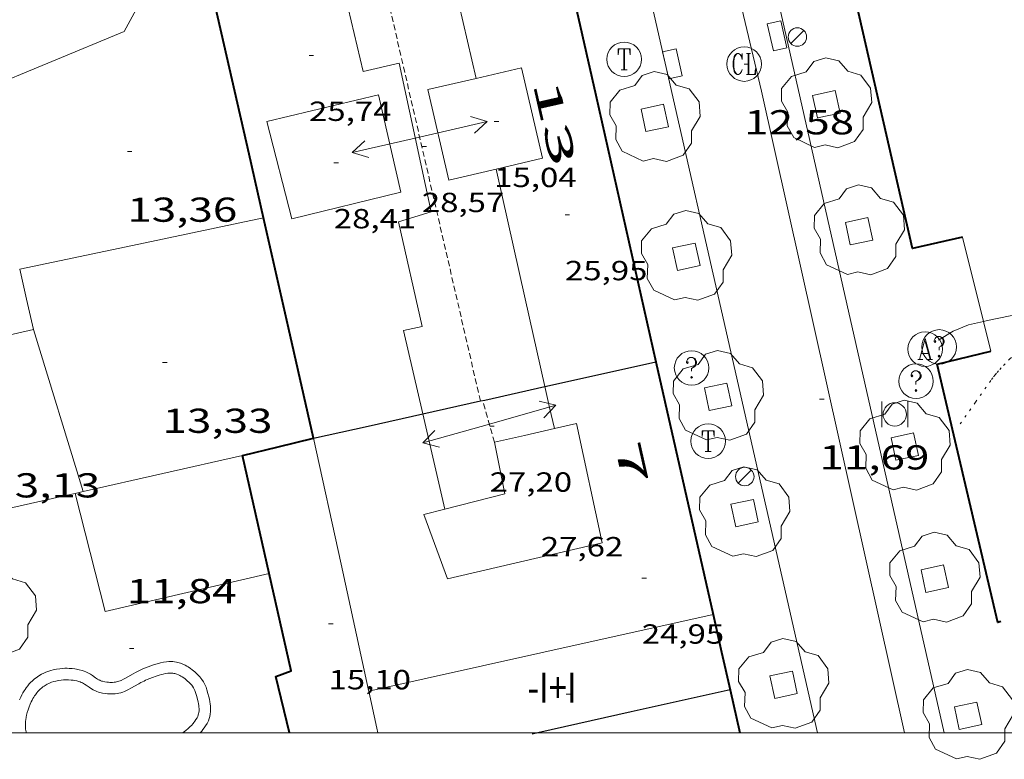
# Model space of a CAD drawing. Units: inches. Extents: x 453997 to 455002, y 4598998 to 4599503.
# Drawn here: x 454462 to 454505, y 4598999 to 4599031 of the extents above; entities that cross this region are included whole.
import ezdxf
from ezdxf.enums import TextEntityAlignment as Align

# ---------------------------------------------------------------- set-up
doc = ezdxf.new("R2010")
doc.units = ezdxf.units.IN
doc.header["$MEASUREMENT"] = 0
for name, pattern in [('DGN Style 1', [6.30287331, 0.01048731, -6.292386]), ('PUNTOS', [0.25, 0, -0.25]), ('TRAZOS2', [0.375, 0.25, -0.125])]:
    doc.linetypes.add(name, pattern=pattern)
for name, color, linetype, lineweight in [('ARBRE', 7, 'Continuous', 0), ('CARENER', 7, 'Continuous', 0), ('CORBA DE NIVELL', 7, 'Continuous', 0), ('COTA ALTIMETRICA', 7, 'Continuous', 0), ('COTA EDIFICI', 7, 'Continuous', 0), ('EIX VIA URBANA PAVIMENTADA', 7, 'Continuous', 0), ('EMBORNAL', 7, 'Continuous', 0), ('ESCOCELL', 7, 'Continuous', 0), ('FACANA EXTERIOR', 7, 'Continuous', 0), ('FANAL', 7, 'Continuous', 0), ('LIMIT DE PAVIMENT', 7, 'Continuous', 0), ('LIMIT ESPLANADA DE TERRA', 7, 'Continuous', 0), ('LINIA VOLUMETRICA', 7, 'Continuous', 0), ('MARC FULL', 7, 'Continuous', 0), ('MITGERES', 7, 'Continuous', 0), ('MUR', 7, 'Continuous', 0), ('PAPERERA', 7, 'Continuous', 0), ('PISCINA', 7, 'Continuous', 0), ('REGISTRE AIGUA', 7, 'Continuous', 0), ('REGISTRE CLAVEGUERAM', 7, 'Continuous', 0), ('REGISTRE SENSE IDENTIFICAR', 7, 'Continuous', 0), ('REGISTRE TELEFON', 7, 'Continuous', 0), ('TEXT DE NUMERO DE PLANTES', 7, 'Continuous', 0), ('TEXT DE NUMERO DE POLICIA', 7, 'Continuous', 0), ('VORERA', 7, 'Continuous', 0)]:
    doc.layers.add(name, color=color, linetype=linetype, lineweight=lineweight)
doc.styles.add('Style-Arial', font='ARIAL.TTF')

# ---------------------------------------------------------------- blocks, each defined once
blk = doc.blocks.new('SENTIT')
at = {"color": 0, "linetype": 'ByBlock', "lineweight": -2}
blk.add_line((0, 0), (3, 0), dxfattribs=at)
at = {"color": 0, "linetype": 'ByBlock', "lineweight": -2, "flags": 128}
blk.add_lwpolyline([(2.35, 0.376), (3, 0), (2.35, -0.374)], dxfattribs=at)
blk = doc.blocks.new('ARBRE')
at = {"color": 0, "linetype": 'ByBlock', "lineweight": -2, "flags": 128}
blk.add_lwpolyline([(-0.507, -1.872), (-1.415, -1.448), (-1.697, -0.9400000000000001), (-1.675, -0.342), (-1.951, 0.138), (-1.943, 0.686), (-1.511, 1.208), (-0.871, 1.406), (-0.543, 1.846), (-0.027, 2.012), (0.541, 1.882), (0.933, 1.428), (1.495, 1.262), (1.921, 0.6940000000000001), (1.969, 0.068), (1.593, -0.562), (1.593, -1.098), (1.229, -1.618), (0.505, -1.886), (-0.049, -1.762), (-0.507, -1.872)], dxfattribs=at)
blk = doc.blocks.new('COTA')
at = {"color": 0, "linetype": 'ByBlock', "lineweight": -2}
blk.add_line((0, 0), (0.2, 0), dxfattribs=at)
blk = doc.blocks.new('FANAL')
at = {"color": 0, "linetype": 'ByBlock', "lineweight": -2}
blk.add_line((0.283, 0.283), (-0.283, -0.283), dxfattribs=at)
blk.add_circle((0.0002620689868927002, 0.0006722288131713868), 0.40000000060146, dxfattribs=at)
blk = doc.blocks.new('EMBORN')
at = {"color": 0, "linetype": 'ByBlock', "lineweight": -2, "flags": 128}
blk.add_lwpolyline([(0, 0), (1.2, 0), (1.2, 0.6), (0, 0.6)], close=True, dxfattribs=at)
blk = doc.blocks.new('RTELC')
at = {"color": 0, "linetype": 'ByBlock', "lineweight": -2, "flags": 128}
for points in [[(-0.306, 0.6), (-0.354, 0.26), (-0.354, 0.6), (0.354, 0.6), (0.354, 0.26), (0.308, 0.6)], [(-0.024, 0.6), (-0.024, -0.6)], [(0.024, 0.6), (0.024, -0.6)], [(-0.166, -0.6), (0.166, -0.6)]]:
    blk.add_lwpolyline(points, dxfattribs=at)
at = {"color": 0, "linetype": 'ByBlock', "lineweight": -2}
blk.add_circle((-0.001159542858600617, -0.0002807360887527466), 1, dxfattribs=at)
blk = doc.blocks.new('RDESCC')
at = {"color": 0, "linetype": 'ByBlock', "lineweight": -2, "flags": 128}
for points in [[(-0.24, 0.374), (-0.194, 0.316), (-0.24, 0.26), (-0.288, 0.316), (-0.288, 0.374), (-0.24, 0.486), (-0.194, 0.544), (-0.1, 0.6), (0.042, 0.6), (0.184, 0.544), (0.232, 0.486), (0.286, 0.374), (0.286, 0.26), (0.232, 0.146), (0.184, 0.09), (-0.004, -0.024), (-0.004, -0.194)], [(0.042, 0.6), (0.138, 0.544), (0.184, 0.486), (0.232, 0.374), (0.232, 0.26), (0.184, 0.146), (0.09, 0.034)], [(-0.004, -0.486), (-0.052, -0.544), (-0.004, -0.6), (0.042, -0.544), (-0.004, -0.486)]]:
    blk.add_lwpolyline(points, dxfattribs=at)
at = {"color": 0, "linetype": 'ByBlock', "lineweight": -2}
blk.add_circle((-0.001613611161708832, -0.001560736298561096), 1, dxfattribs=at)
blk = doc.blocks.new('ESCOSE')
at = {"color": 0, "linetype": 'ByBlock', "lineweight": -2, "flags": 128}
blk.add_lwpolyline([(-0.5, -0.5), (0.5, -0.5), (0.5, 0.5), (-0.5, 0.5)], close=True, dxfattribs=at)
blk = doc.blocks.new('RCLAVC')
at = {"color": 0, "linetype": 'ByBlock', "lineweight": -2, "flags": 128}
for points in [[(-0.158, 0.43), (-0.122, 0.26), (-0.122, 0.6), (-0.158, 0.43), (-0.228, 0.544), (-0.332, 0.6), (-0.402, 0.6), (-0.508, 0.544), (-0.578, 0.43), (-0.612, 0.316), (-0.648, 0.146), (-0.648, -0.146), (-0.612, -0.316), (-0.578, -0.43), (-0.508, -0.544), (-0.402, -0.6), (-0.332, -0.6), (-0.228, -0.544), (-0.158, -0.43), (-0.122, -0.316)], [(-0.402, 0.6), (-0.472, 0.544), (-0.542, 0.43), (-0.578, 0.316), (-0.612, 0.146), (-0.612, -0.146), (-0.578, -0.316), (-0.542, -0.43), (-0.472, -0.544), (-0.402, -0.6)], [(0.122, 0.6), (0.368, 0.6)], [(0.226, 0.6), (0.226, -0.6)], [(0.262, 0.6), (0.262, -0.6)], [(0.122, -0.6), (0.648, -0.6), (0.648, -0.26), (0.612, -0.6)]]:
    blk.add_lwpolyline(points, dxfattribs=at)
at = {"color": 0, "linetype": 'ByBlock', "lineweight": -2}
blk.add_circle((-0.001401012718677521, -0.0007607361078262329), 1, dxfattribs=at)
blk = doc.blocks.new('RAIGUC')
at = {"color": 0, "linetype": 'ByBlock', "lineweight": -2, "flags": 128}
for points in [[(0.002, 0.6), (-0.33, -0.6)], [(0.002, 0.6), (0.332, -0.6)], [(0.002, 0.43), (0.284, -0.6)], [(-0.236, -0.26), (0.19, -0.26)], [(-0.424, -0.6), (-0.14, -0.6)], [(0.142, -0.6), (0.426, -0.6)]]:
    blk.add_lwpolyline(points, dxfattribs=at)
at = {"color": 0, "linetype": 'ByBlock', "lineweight": -2}
blk.add_circle((0.0002215649485588074, -0.001705031752586365), 1, dxfattribs=at)
blk = doc.blocks.new('PAPERE')
at = {"color": 0, "linetype": 'ByBlock', "lineweight": -2, "flags": 128}
for points in [[(-0.749, 0.752), (-0.749, -0.748)], [(0.751, -0.748), (0.751, 0.752)]]:
    blk.add_lwpolyline(points, dxfattribs=at)
at = {"color": 0, "linetype": 'ByBlock', "lineweight": -2}
blk.add_circle((0, 0), 0.675, dxfattribs=at)

msp = doc.modelspace()

# ---------------------------------------------------------------- linework, layer by layer
at = {"layer": 'CARENER', "color": 1, "linetype": 'TRAZOS2', "lineweight": 20}
for points, elevation in [([(454481.8514319241, 4599014.391755714), (454476.5406841239, 4599037.453460703)], 28.34605162247552), ([(454481.8515173738, 4599014.391384652), (454481.8514319241, 4599014.391755714)], 28.34604394767666)]:
    msp.add_lwpolyline(points, dxfattribs=dict(at, elevation=elevation))
at = {"layer": 'CARENER', "color": 1, "linetype": 'TRAZOS2', "lineweight": 20, "extrusion": (0.001007084455203704, -0.00357515521344224, 0.9999931019992587), "elevation": -15957.28379364319}
msp.add_lwpolyline([(454482.2046384232, 4598984.941207739), (454481.6936446042, 4598986.755226022)], dxfattribs=at)
at = {"layer": 'CORBA DE NIVELL', "color": 30, "linetype": 'Continuous', "lineweight": 0, "elevation": 12.0000186048}
msp.add_lwpolyline([(454506.8934071593, 4599017.782474386), (454506.3245837474, 4599018.138204766), (454504.8375810398, 4599018.085215966), (454503.8605779621, 4599017.87922306), (454503.6824615698, 4599017.838469036)], dxfattribs=at)
at = {"layer": 'CORBA DE NIVELL', "color": 30, "linetype": 'Continuous', "lineweight": 0, "elevation": 12.0000186048, "flags": 128}
msp.add_lwpolyline([(454503.6824615698, 4599017.838469036), (454503.0345752474, 4599017.690229033), (454502.3765721862, 4599017.421233608), (454501.7395682547, 4599017.033237841)], dxfattribs=at)
at = {"layer": 'EIX VIA URBANA PAVIMENTADA', "color": 1, "linetype": 'Continuous', "lineweight": 20}
msp.add_polyline3d([(454500.2638864507, 4599000, 10.93810157682924), (454494.051638296, 4599027.835312922, 12.5840195102336), (454484.9929129116, 4599065.879440639, 15.0720233676288)], dxfattribs=at)
at = {"layer": 'FACANA EXTERIOR', "color": 1, "linetype": 'Continuous', "lineweight": 40, "extrusion": (0.05697832362902334, -0.05162241696337473, 0.9970399173068678), "elevation": -211503.6422011993, "flags": 128}
msp.add_lwpolyline([(3713398.586657467, 2742901.49455257), (3713396.758292516, 2742902.782181445), (3713415.667097785, 2742929.926429869)], dxfattribs=at)
at = {"layer": 'FACANA EXTERIOR', "color": 1, "linetype": 'Continuous', "lineweight": 40, "extrusion": (-0.9405680934123589, -0.2401335400765525, 0.2401406766562941), "elevation": -1531850.60123087, "flags": 128}
msp.add_lwpolyline([(-4343676.895481241, 378975.5935364808), (-4343665.038403258, 378974.2388950579), (-4343653.182294199, 378972.8852837805)], dxfattribs=at)
at = {"layer": 'FACANA EXTERIOR', "color": 1, "linetype": 'Continuous', "lineweight": 40, "extrusion": (-0.3053669784950617, -0.1179402239206596, 0.9449026997666697), "elevation": -681164.5870288258, "flags": 128}
msp.add_lwpolyline([(-4126419.795433829, 1966272.146095903), (-4126422.589447959, 1966272.576826464), (-4126433.45634011, 1966274.253926309)], dxfattribs=at)
at = {"layer": 'FACANA EXTERIOR', "color": 1, "linetype": 'Continuous', "lineweight": 40, "extrusion": (0.9750723964603654, 0.2218869569421135, 9.298956516034222e-08), "elevation": 1463606.599660753, "flags": 128}
msp.add_lwpolyline([(4383528.421473707, 26.90194177844709), (4383533.324715448, 27.14794215984548), (4383538.227957185, 27.39294253969349)], dxfattribs=at)
at = {"layer": 'FACANA EXTERIOR', "color": 1, "linetype": 'Continuous', "lineweight": 40, "extrusion": (0.09182962972472311, -0.09183102610280802, 0.9915313317034039), "elevation": -380573.189992396, "flags": 128}
msp.add_lwpolyline([(3573345.770543762, 2905834.429474985), (3573342.775234867, 2905829.639977772), (3573339.778511756, 2905824.850480557)], dxfattribs=at)
at = {"layer": 'FACANA EXTERIOR', "color": 1, "linetype": 'Continuous', "lineweight": 40, "extrusion": (-7.572444293277465e-06, -0.9978578825396873, 0.06541900485386258), "elevation": -4589162.824548212, "flags": 128}
msp.add_lwpolyline([(454436.6329469534, 300878.5803702685), (454438.1719493389, 300884.3126583711), (454439.7119517261, 300890.0449464736)], dxfattribs=at)
at = {"layer": 'FACANA EXTERIOR', "color": 1, "linetype": 'Continuous', "lineweight": 40, "extrusion": (0.9753101233214784, 0.2208396779264149, -1.921532331766619e-14), "elevation": 1458913.414531681, "flags": 128}
msp.add_lwpolyline([(4385086.4114288, 22.5340349647471), (4385084.73605878, 22.3480346763727), (4385083.06068876, 22.1630343895487)], dxfattribs=at)
at = {"layer": 'FACANA EXTERIOR', "color": 1, "linetype": 'Continuous', "lineweight": 40, "elevation": 22.16303436143789}
msp.add_lwpolyline([(454492.6914391696, 4599001.869282985), (454493.1147002203, 4599000)], dxfattribs=at)
at = {"layer": 'FACANA EXTERIOR', "color": 1, "linetype": 'Continuous', "lineweight": 40}
for points in [[(454504.4454798213, 4599004.825198382, 11.31151755260888), (454504.3014793097, 4599004.787199416, 11.30551754330648), (454501.6795601872, 4599015.982236668, 11.96951857277208), (454503.9985681605, 4599016.559219966, 11.97651855310633)], [(454473.5680074745, 4599000, 14.20028603746227), (454472.9804129729, 4599002.444433433, 14.3340222234336), (454473.6384158597, 4599002.690428822, 14.4860224590944), (454471.5334834409, 4599012.027459268, 15.5980241831392)]]:
    msp.add_polyline3d(points, dxfattribs=at)
at = {"layer": 'LIMIT DE PAVIMENT', "color": 1, "linetype": 'Continuous', "lineweight": 20}
for points, elevation in [([(454462.4515108494, 4599017.495536659), (454464.6122506682, 4599010.461193516)], 13.55002100794809), ([(454464.2644596908, 4599010.382511878), (454464.2644652106, 4599010.38249013)], 11.98201857687673)]:
    msp.add_lwpolyline(points, dxfattribs=dict(at, elevation=elevation))
at = {"layer": 'LIMIT DE PAVIMENT', "color": 1, "linetype": 'Continuous', "lineweight": 20, "flags": 128}
for points, elevation in [([(454464.2644652106, 4599010.38249013), (454465.5624229008, 4599005.268494097), (454472.6874463825, 4599006.907442579)], 11.98201854285552), ([(454464.6122506682, 4599010.461193516), (454464.6124608213, 4599010.460509357)], 13.38003727698453)]:
    msp.add_lwpolyline(points, dxfattribs=dict(at, elevation=elevation))
at = {"layer": 'LIMIT ESPLANADA DE TERRA', "color": 7, "linetype": 'PUNTOS', "lineweight": 0}
msp.add_polyline3d([(454506.8934071593, 4599017.782474386, 11.99091962316632), (454506.6095803347, 4599017.630201816, 11.990018589296), (454506.4525794539, 4599017.546202876, 11.9880185861952), (454506.2955785657, 4599017.461203936, 11.98201857689281), (454506.2155781002, 4599017.416204473, 11.9780185706912), (454506.141577644, 4599017.371204964, 11.9730185629392), (454506.0735772047, 4599017.327205412, 11.9690185567376), (454505.9505763464, 4599017.239206209, 11.9590185412336), (454505.8445755674, 4599017.158206888, 11.9510185288304), (454505.754574874, 4599017.085207458, 11.9430185164272), (454505.6005736109, 4599016.950208416, 11.930018496272), (454505.4875726466, 4599016.846209113, 11.920018480768), (454505.3205711737, 4599016.686210132, 11.9060184590624), (454505.1545696947, 4599016.525211142, 11.8940184404576), (454504.8485669744, 4599016.229213005, 11.8730184078992), (454504.6225649168, 4599016.004214371, 11.85701838309281), (454504.4575633483, 4599015.831215354, 11.8470183675888), (454504.3375621609, 4599015.699216061, 11.84101835828641), (454504.250561252, 4599015.597216562, 11.8380183536352), (454504.1865605685, 4599015.520216929, 11.8370183520848), (454504.093559529, 4599015.402217451, 11.8370183520848), (454504.0045584654, 4599015.280217937, 11.8380183536352), (454503.3395502869, 4599014.338221523, 11.8580183846432), (454502.5875410251, 4599013.271225574, 11.8770184141008)], dxfattribs=at)
at = {"layer": 'LINIA VOLUMETRICA', "color": 1, "linetype": 'Continuous', "lineweight": 20, "extrusion": (-1.044365320389584e-06, -0.1360858808938571, 0.9906970440150976), "elevation": -625835.8803376517, "flags": 128}
msp.add_lwpolyline([(454446.3742375288, 4556251.05000694), (454445.2402353484, 4556255.958679546), (454444.1052331668, 4556260.867352153)], dxfattribs=at)
at = {"layer": 'LINIA VOLUMETRICA', "color": 1, "linetype": 'Continuous', "lineweight": 20, "extrusion": (-0.4142408969502883, -0.1626800707412965, 0.8955108452036903), "elevation": -936410.1773937173, "flags": 128}
msp.add_lwpolyline([(-4114609.436239576, 1884309.047828784), (-4114613.294543464, 1884309.712939033), (-4114618.993809096, 1884310.69712244)], dxfattribs=at)
at = {"layer": 'LINIA VOLUMETRICA', "color": 1, "linetype": 'Continuous', "lineweight": 20, "extrusion": (0.975731956965434, 0.2189683725025248, -3.792788530830502e-14), "elevation": 1450494.032668375, "flags": 128}
msp.add_lwpolyline([(4387886.294116838, 26.70504145844617), (4387887.225728181, 26.77604156852457), (4387888.157339521, 26.84604167705258)], dxfattribs=at)
at = {"layer": 'LINIA VOLUMETRICA', "color": 1, "linetype": 'Continuous', "lineweight": 20, "extrusion": (-9.263033294271165e-07, -0.1220823599083814, 0.9925199732994509), "elevation": -561432.2099957198, "flags": 128}
msp.add_lwpolyline([(454444.4533497454, 4564619.790428628), (454444.9313504866, 4564617.709862737), (454445.4083512261, 4564615.629296848)], dxfattribs=at)
at = {"layer": 'LINIA VOLUMETRICA', "color": 1, "linetype": 'Continuous', "lineweight": 20, "extrusion": (-0.05150966752584414, 3.938073186590193e-07, 0.9986724959420991), "elevation": -23380.87599824327, "flags": 128}
msp.add_lwpolyline([(-4599016.073901632, 453845.4421364963), (-4599016.372902171, 453846.7428652156), (-4599016.672902711, 453848.043593935)], dxfattribs=at)
at = {"layer": 'LINIA VOLUMETRICA', "color": 1, "linetype": 'Continuous', "lineweight": 20, "flags": 128}
for points, elevation in [([(454476.9918578223, 4599001.852547255), (454475.8024542766, 4599007.311419569), (454474.6124939051, 4599012.777437075)], 25.9947226622551), ([(454476.9918578223, 4599001.852547255), (454476.9944146129, 4599001.840402042), (454477.0024143445, 4599001.803401925)], 25.91879531512718)]:
    msp.add_lwpolyline(points, dxfattribs=dict(at, elevation=elevation))
at = {"layer": 'LINIA VOLUMETRICA', "color": 1, "linetype": 'Continuous', "lineweight": 20, "extrusion": (-0.003036753361390191, 0.002954574476675001, 0.9999910242690601), "elevation": 12235.56389345734, "flags": 128}
msp.add_lwpolyline([(454478.2916675134, 4598993.626029346), (454480.9056827108, 4598994.282013395), (454480.4506768055, 4598996.522030095)], dxfattribs=at)
at = {"layer": 'LINIA VOLUMETRICA', "color": 1, "linetype": 'Continuous', "lineweight": 20, "extrusion": (2.561592115272811e-07, 0.03297543156325729, 0.9994561625770043), "elevation": 151680.1615517861, "flags": 128}
msp.add_lwpolyline([(-454456.2255321455, -4596506.701304211), (-454448.7505208574, -4596505.033393204), (-454441.2765095709, -4596503.365482196)], dxfattribs=at)
at = {"layer": 'LINIA VOLUMETRICA', "color": 1, "linetype": 'Continuous', "lineweight": 20}
for points, elevation in [([(454476.9864148886, 4599001.878402165), (454476.9918578223, 4599001.852547255)], 25.99704030570865), ([(454476.9934146497, 4599001.845402059), (454476.9918578223, 4599001.852547255)], 25.99404030106962), ([(454477.0024143461, 4599001.803401923), (454477.3524027028, 4599000.197396778), (454477.3952624216, 4599000)], 25.76603994937614)]:
    msp.add_lwpolyline(points, dxfattribs=dict(at, elevation=elevation))
for points in [[(454473.9956757249, 4599036.866479098, 27.61604281584641), (454474.8716468542, 4599032.882466275, 27.51804266390721), (454475.7236497306, 4599033.087460128, 27.8060431104224), (454476.7616178788, 4599028.677445415, 27.64604286235841), (454478.3196230865, 4599029.045434165, 28.1340436189536), (454479.7145762717, 4599022.590413572, 28.1020435693408), (454478.2995707849, 4599022.156423636, 27.53404268871361), (454479.3205379205, 4599017.616408849, 27.47804260189121), (454478.513535349, 4599017.442414704, 27.31804235382721), (454479.3485092602, 4599013.833402772, 26.87404166544961)], [(454482.5335947702, 4599024.452395069, 27.8560431879424), (454484.5486014452, 4599024.920380507, 27.6060428003424), (454483.6376297987, 4599028.843393501, 27.75804303600321), (454481.6686232786, 4599028.386407732, 27.9280432995712)], [(454481.6686232786, 4599028.386407732, 27.9280432995712), (454479.5716163323, 4599027.899422888, 28.11004358174401), (454480.4825879787, 4599023.976409894, 28.11004358174401), (454482.5335947702, 4599024.452395069, 27.8560431879424)], [(454473.6715646569, 4599022.294458965, 28.51804421430721), (454472.5765949331, 4599026.508473806, 28.39004401585601), (454477.4236113101, 4599027.67643884, 28.51004420190401), (454478.4015807462, 4599023.448424865, 28.5820443135328), (454473.6715646569, 4599022.294458965, 28.51804421430721)], [(454485.0605132978, 4599013.198358447, 27.7240429832896), (454486.0185164599, 4599013.419351521, 27.77404306080961), (454487.1334789155, 4599008.243335038, 27.61404281274561), (454480.4184566074, 4599006.675383557, 27.6060428003424), (454479.3954762665, 4599009.47539566, 27.59004277553601), (454480.3034794043, 4599009.703389124, 27.59204277863681)]]:
    msp.add_polyline3d(points, dxfattribs=at)
at = {"layer": 'MARC FULL', "color": 0, "linetype": 'Continuous'}
msp.add_lwpolyline([(455000, 4599000), (454000, 4599000)], dxfattribs=at)
at = {"layer": 'MITGERES', "color": 1, "linetype": 'Continuous', "lineweight": 30, "extrusion": (-0.217480494556176, 0.9760646671648356, 1.116836495449502e-13), "elevation": 4390094.51423412, "flags": 128}
msp.add_lwpolyline([(-1443802.471329967, 26.94704128832707), (-1443804.940436668, 26.92604125576868), (-1443807.40954337, 26.90404122165987)], dxfattribs=at)
at = {"layer": 'MITGERES', "color": 1, "linetype": 'Continuous', "lineweight": 30, "flags": 128}
for points, elevation in [([(454481.8514319241, 4599014.391755714), (454482.0425179974, 4599014.434383268), (454484.6525264598, 4599015.016364366)], 26.97274413922733), ([(454484.3430730943, 4599000), (454484.0944112357, 4598999.944345232)], 14.08013754241338)]:
    msp.add_lwpolyline(points, dxfattribs=dict(at, elevation=elevation))
at = {"layer": 'MITGERES', "color": 1, "linetype": 'Continuous', "lineweight": 30}
for points, elevation in [([(454479.348509261, 4599013.833402776), (454481.8514319241, 4599014.391755714)], 26.99504185351543), ([(454492.69143917, 4599001.869282986), (454488.392425198, 4599000.906314111), (454484.3430730943, 4599000)], 14.08502183994278)]:
    msp.add_lwpolyline(points, dxfattribs=dict(at, elevation=elevation))
at = {"layer": 'MITGERES', "color": 1, "linetype": 'Continuous', "lineweight": 30, "extrusion": (0.2176212704744087, -0.9760332897176738, 4.798364144793078e-14), "elevation": -4389886.228046232, "flags": 128}
msp.add_lwpolyline([(1444425.354679485, 27.03804213035797), (1444427.780834108, 27.01604209624917), (1444430.20698873, 26.99504206369076)], dxfattribs=at)
at = {"layer": 'MUR', "color": 1, "linetype": 'Continuous', "lineweight": 20, "extrusion": (-0.01721042805504333, 0.00935524132578626, 0.9998081219043475), "elevation": 35220.17701635935, "flags": 128}
msp.add_lwpolyline([(-4257699.928939667, -1796781.604604244), (-4257693.724675861, -1796781.604604244), (-4257688.437183784, -1796785.892785121)], dxfattribs=at)
at = {"layer": 'MUR', "color": 1, "linetype": 'Continuous', "lineweight": 20, "extrusion": (0.1968361733291296, -0.9373504718920166, 0.2874536722899169), "elevation": -4221434.705117144, "flags": 128}
msp.add_lwpolyline([(1389915.949289307, 1266954.758113865), (1389910.696221507, 1266954.742452861), (1389905.136609598, 1266954.726791858)], dxfattribs=at)
at = {"layer": 'MUR', "color": 1, "linetype": 'Continuous', "lineweight": 20}
for points, elevation in [([(454502.7796036995, 4599021.492236863), (454503.6824615698, 4599017.838469036)], 12.19201890233671), ([(454471.5334834395, 4599012.027459268), (454464.6122506682, 4599010.461193516)], 15.59802418318577), ([(454464.6122506682, 4599010.461193516), (454464.2644652106, 4599010.38249013)], 15.18724727179378)]:
    msp.add_lwpolyline(points, dxfattribs=dict(at, elevation=elevation))
at = {"layer": 'MUR', "color": 1, "linetype": 'Continuous', "lineweight": 20, "extrusion": (0.02429966871955965, -0.02430003747118958, 0.9994093427014871), "elevation": -100696.2543319863, "flags": 128}
msp.add_lwpolyline([(3573329.129652818, 2928941.913672182), (3573328.416888078, 2928940.778800827), (3573327.702709121, 2928939.643929472)], dxfattribs=at)
at = {"layer": 'MUR', "color": 1, "linetype": 'Continuous', "lineweight": 20, "flags": 128}
for points, elevation in [([(454503.6824615698, 4599017.838469036), (454503.9985681604, 4599016.559219967)], 12.03203261184567), ([(454464.2644652106, 4599010.38249013), (454464.0524589951, 4599010.334513406), (454456.5704345423, 4599008.64056755)], 15.16660611712597)]:
    msp.add_lwpolyline(points, dxfattribs=dict(at, elevation=elevation))
at = {"layer": 'MUR', "color": 1, "linetype": 'Continuous', "lineweight": 20, "extrusion": (0.2237581214012253, -0.9746447060888364, -2.134013423399359e-08), "elevation": -4380718.390837636, "flags": 128}
msp.add_lwpolyline([(1472006.937573855, 16.67254087550461), (1472002.464134121, 16.63454081658941), (1471997.990694386, 16.59554075612381)], dxfattribs=at)
at = {"layer": 'PISCINA', "color": 1, "linetype": 'Continuous', "lineweight": 20, "elevation": 11.98201857689281}
msp.add_lwpolyline([(454465.3053999129, 4599002.291491429), (454465.2833999699, 4599002.303491615), (454465.332399841, 4599002.276491201), (454465.3503998006, 4599002.267491052), (454465.3793997545, 4599002.255490812), (454465.4123997223, 4599002.244490546), (454465.4493997113, 4599002.23549025), (454465.5503997086, 4599002.214489452), (454465.633399731, 4599002.2004888), (454465.7083997866, 4599002.19248822), (454465.7753998601, 4599002.188487704), (454465.8333999349, 4599002.186487262), (454465.8774000031, 4599002.186486928), (454465.9594001681, 4599002.191486313), (454466.0164003096, 4599002.198485892), (454466.0534004201, 4599002.205485621), (454466.1104006147, 4599002.219485211), (454466.1654008365, 4599002.237484822), (454466.212401046, 4599002.255484493), (454466.2594012705, 4599002.275484167), (454466.3584017883, 4599002.32348349), (454466.4424022523, 4599002.367482921), (454466.7844042698, 4599002.56348063), (454466.8814048223, 4599002.616479976), (454467.0304056451, 4599002.694478966), (454467.1124060681, 4599002.733478406), (454467.1954064776, 4599002.770477832), (454467.433407575, 4599002.866476175), (454467.6194083793, 4599002.93447487), (454467.7644089607, 4599002.981473843), (454467.875409368, 4599003.012473048), (454467.9634096713, 4599003.034472414), (454468.0914100823, 4599003.062471488), (454468.2294104631, 4599003.084470474), (454468.3244106711, 4599003.092469765), (454468.4154108198, 4599003.093469076), (454468.4974109166, 4599003.089468448), (454468.580410977, 4599003.080467804), (454468.6574109825, 4599003.065467197), (454468.724410965, 4599003.049466664), (454468.8404108793, 4599003.014465729), (454468.9434107279, 4599002.973464884), (454469.0324105473, 4599002.931464144), (454469.1044103553, 4599002.891463536), (454469.1674101723, 4599002.854463), (454469.2674098265, 4599002.78846214), (454469.3484095045, 4599002.729461433), (454469.4564089966, 4599002.640460475), (454469.5614084386, 4599002.545459531), (454469.6234080642, 4599002.483458965), (454469.6784076867, 4599002.422458452), (454469.7234073316, 4599002.366458025), (454469.7654069642, 4599002.309457617), (454469.8284063108, 4599002.210456987), (454469.8774057114, 4599002.121456476), (454469.9144051693, 4599002.042456074), (454469.9434046908, 4599001.973455746), (454469.9824039089, 4599001.862455279), (454470.0264028087, 4599001.708454706), (454470.0624017795, 4599001.565454211), (454470.0874009912, 4599001.456453851), (454470.1094002135, 4599001.349453519), (454470.1253994871, 4599001.250453244), (454470.1353988121, 4599001.159453028), (454470.1413981765, 4599001.07445285), (454470.1423975786, 4599000.99545272), (454470.1393969973, 4599000.919452624), (454470.1273961061, 4599000.804452538), (454470.1083953179, 4599000.704452527), (454470.0853946601, 4599000.622452574), (454470.0463937802, 4599000.514452702), (454469.9943929029, 4599000.409452935), (454469.927391972, 4599000.300453275), (454469.8643911839, 4599000.209453611), (454469.8093905599, 4599000.138453918), (454469.7583900104, 4599000.076454208), (454469.6890284344, 4599000)], dxfattribs=at)
at = {"layer": 'PISCINA', "color": 1, "linetype": 'Continuous', "lineweight": 20, "elevation": 11.98201857689281, "flags": 128}
msp.add_lwpolyline([(454461.8503880312, 4599001.431516312), (454461.9003889812, 4599001.54651611), (454461.9503898175, 4599001.646515887), (454461.9983905899, 4599001.738515666), (454462.0463912638, 4599001.817515423), (454462.0883918221, 4599001.882515205), (454462.1313923592, 4599001.944514975), (454462.2073932358, 4599002.044514554), (454462.2723939056, 4599002.119514177), (454462.3273944385, 4599002.17851385), (454462.4103951742, 4599002.258513345), (454462.4993959041, 4599002.33651279), (454462.5673964116, 4599002.389512357), (454462.6293968492, 4599002.434511956), (454462.6943972763, 4599002.47751153), (454462.8033979308, 4599002.541510802), (454462.9043984819, 4599002.593510116), (454462.9943989174, 4599002.632509493), (454463.074399269, 4599002.662508933), (454463.2063997924, 4599002.704507997), (454463.3114001525, 4599002.73050724), (454463.4504005804, 4599002.758506229), (454463.5964009737, 4599002.780505155), (454463.7144012477, 4599002.792504278), (454463.8214014591, 4599002.798503475), (454463.9184016095, 4599002.79850274), (454464.0004017138, 4599002.795502113), (454464.139401861, 4599002.786501044), (454464.2454019192, 4599002.772500219), (454464.3264019461, 4599002.759499584), (454464.4434019454, 4599002.735498659), (454464.5644018978, 4599002.704497693), (454464.6524018066, 4599002.674496979), (454464.7334016894, 4599002.642496315), (454464.810401528, 4599002.605495673), (454464.9224012236, 4599002.542494725), (454465.0144009261, 4599002.484493937), (454465.151400433, 4599002.391492754), (454465.2394001141, 4599002.331491993), (454465.3053999129, 4599002.291491429)], dxfattribs=at)
at = {"layer": 'PISCINA', "color": 5, "linetype": 'Continuous', "lineweight": 20, "elevation": 11.98201857689281}
msp.add_lwpolyline([(454465.0413962789, 4599001.866492774), (454465.0973961306, 4599001.835492302), (454465.1403960303, 4599001.813491941), (454465.2053959263, 4599001.786491406), (454465.2723958631, 4599001.764490863), (454465.3353958394, 4599001.748490361), (454465.4573958313, 4599001.722489394), (454465.5673958653, 4599001.704488533), (454465.6653959414, 4599001.694487773), (454465.7513960291, 4599001.688487112), (454465.8263961303, 4599001.686486539), (454465.8923962326, 4599001.686486038), (454466.0073964639, 4599001.693485177), (454466.0913966777, 4599001.704484557), (454466.1543968588, 4599001.715484096), (454466.2463971683, 4599001.737483432), (454466.3353975263, 4599001.766482801), (454466.4033978366, 4599001.793482327), (454466.4663981392, 4599001.820481891), (454466.5833987455, 4599001.87648109), (454466.6833993026, 4599001.929480414), (454467.030401343, 4599002.127478087), (454467.1184018513, 4599002.176477497), (454467.2524025901, 4599002.246476587), (454467.3204029383, 4599002.278476122), (454467.3904032821, 4599002.309475638), (454467.6134043107, 4599002.399474085), (454467.7824050431, 4599002.461472899), (454467.9094055512, 4599002.502471999), (454468.0044059032, 4599002.52947132), (454468.0764061514, 4599002.547470802), (454468.1834064918, 4599002.570470026), (454468.2894067851, 4599002.587469247), (454468.3494069161, 4599002.5924688), (454468.4054070105, 4599002.593468376), (454468.4574070684, 4599002.590467978), (454468.5064071064, 4599002.585467599), (454468.5524071094, 4599002.576467236), (454468.5954071002, 4599002.566466893), (454468.6744070406, 4599002.542466257), (454468.7444069367, 4599002.514465683), (454468.8044068173, 4599002.486465184), (454468.8564066779, 4599002.457464744), (454468.9024065443, 4599002.430464353), (454468.9824062662, 4599002.377463665), (454469.0414060313, 4599002.33446315), (454469.129405614, 4599002.261462369), (454469.217405151, 4599002.182461579), (454469.2604048913, 4599002.139461186), (454469.2964046436, 4599002.09946085), (454469.3274043959, 4599002.060460555), (454469.3544041645, 4599002.024460294), (454469.3984037092, 4599001.955459853), (454469.4314033051, 4599001.89545951), (454469.4564029342, 4599001.841459237), (454469.4764026009, 4599001.79345901), (454469.5064020102, 4599001.709458653), (454469.5434010811, 4599001.579458171), (454469.5764001307, 4599001.447457715), (454469.5993994228, 4599001.349457389), (454469.617398783, 4599001.261457116), (454469.6293982098, 4599001.183456903), (454469.6373976987, 4599001.114456736), (454469.641397242, 4599001.053456611), (454469.642396849, 4599001.001456523), (454469.6403964969, 4599000.955456466), (454469.6323958851, 4599000.876456405), (454469.621395428, 4599000.818456399), (454469.609395083, 4599000.775456423), (454469.5863945694, 4599000.7124565), (454469.5563940676, 4599000.652456635), (454469.5073933846, 4599000.572456882), (454469.461392805, 4599000.505457127), (454469.418392321, 4599000.450457368), (454469.3793918964, 4599000.40245759), (454469.3073911853, 4599000.323458014), (454469.2513906659, 4599000.26645835), (454469.1623899058, 4599000.184458898), (454469.0693891698, 4599000.106459484), (454468.9533882767, 4599000.012460217), (454468.9379017663, 4599000)], dxfattribs=at)
at = {"layer": 'PISCINA', "color": 5, "linetype": 'Continuous', "lineweight": 20, "elevation": 11.98201857689281, "flags": 128}
msp.add_lwpolyline([(454462.1435742351, 4599000), (454462.133377908, 4599000.039512007), (454462.1223783387, 4599000.098512181), (454462.1143787511, 4599000.154512328), (454462.1043795399, 4599000.260512569), (454462.1013802408, 4599000.353512735), (454462.1043808677, 4599000.435512841), (454462.1093814141, 4599000.506512912), (454462.1163819031, 4599000.569512957), (454462.1333827489, 4599000.677512996), (454462.1493833882, 4599000.758512999), (454462.1803843392, 4599000.87751295), (454462.2183852783, 4599000.993512841), (454462.2673863634, 4599001.126512675), (454462.3123872906, 4599001.239512508), (454462.3543880917, 4599001.33651234), (454462.3953887849, 4599001.419512158), (454462.4333893902, 4599001.491511982), (454462.4703899104, 4599001.552511794), (454462.5043903653, 4599001.605511619), (454462.5353907548, 4599001.650511454), (454462.5953914396, 4599001.728511119), (454462.6453919572, 4599001.78651083), (454462.6843923364, 4599001.8285106), (454462.748392906, 4599001.89051021), (454462.8173934683, 4599001.950509779), (454462.8673938417, 4599001.989509461), (454462.9143941725, 4599002.023509156), (454462.9593944699, 4599002.053508861), (454463.0433949719, 4599002.102508301), (454463.117395375, 4599002.140507798), (454463.1823956883, 4599002.168507348), (454463.2403959451, 4599002.190506942), (454463.3423963537, 4599002.223506219), (454463.4203966187, 4599002.242505657), (454463.5373969823, 4599002.266504806), (454463.6573973049, 4599002.284503925), (454463.7523975204, 4599002.293503217), (454463.8363976887, 4599002.298502587), (454463.9103978033, 4599002.298502025), (454463.9753978889, 4599002.296501529), (454464.0893980049, 4599002.288500652), (454464.1743980532, 4599002.277499991), (454464.237398075, 4599002.267499496), (454464.3303980751, 4599002.248498762), (454464.4223980355, 4599002.224498026), (454464.4793979798, 4599002.205497564), (454464.5313979011, 4599002.184497137), (454464.579397801, 4599002.161496737), (454464.6663975641, 4599002.112496001), (454464.7413973237, 4599002.065495359), (454464.8713968575, 4599001.977494237), (454464.9673965132, 4599001.912493407), (454465.0413962789, 4599001.866492774)], dxfattribs=at)
at = {"layer": 'VORERA', "color": 1, "linetype": 'Continuous', "lineweight": 0}
for points, elevation in [([(454489.1506292578, 4599056.536570793), (454493.2832439512, 4599038.333777046), (454497.7613547973, 4599018.604446648), (454501.9827781186, 4599000)], 14.44053878833438), ([(454485.9677652214, 4599046.215402764), (454496.4786993637, 4599000)], 13.92602159123635)]:
    msp.add_lwpolyline(points, dxfattribs=dict(at, elevation=elevation))

# ---------------------------------------------------------------- block references
at = {"layer": 'ARBRE', "color": 3, "linetype": 'Continuous', "lineweight": 0, "xscale": 1.000001550400009, "yscale": 1.000001550399986, "zscale": 1.0000015504, "rotation": 359.9995652666707}
for p in [(454496.8646383248, 4599027.264290692, 12.515019403256), (454489.4196222601, 4599026.668346257, 12.7380197489952), (454498.2875987084, 4599021.752271349, 12.1610188544144), (454490.7885787055, 4599020.648326537, 12.36701917379681), (454492.1695347447, 4599014.572306639, 11.9930185939472), (454500.2695309136, 4599012.41224183, 11.5970179799888), (454493.3164982666, 4599009.530290118, 11.6840181148736), (454501.5684894737, 4599006.685223096, 11.2520174451008), (454460.6184150524, 4599005.244531571, 12.0060186141024), (454495.0104443961, 4599002.084265721, 11.2260174047904), (454503.0194465926, 4599000.737202865, 10.5640163784256)]:
    msp.add_blockref('ARBRE', p, dxfattribs=at)
at = {"layer": 'CARENER', "color": 1, "linetype": 'Continuous', "lineweight": 20, "zscale": 1.0000015504}
for rotation in [12.96816478511828, 192.9681647851183]:
    msp.add_blockref('SENTIT', (454479.2156001499, 4599025.839422395, 28.58304431508321), dxfattribs=dict(at, rotation=rotation))
at = {"layer": 'CARENER', "color": 1, "linetype": 'Continuous', "lineweight": 20, "xscale": 1.000001550399988, "yscale": 1.000001550399986, "zscale": 1.0000015504}
for rotation in [15.73203303415052, 195.7320330341505]:
    msp.add_blockref('SENTIT', (454482.2395103886, 4599013.391380152, 27.20104217243041), dxfattribs=dict(at, rotation=rotation))
at = {"layer": 'COTA ALTIMETRICA', "color": 7, "linetype": 'Continuous', "lineweight": 0, "xscale": 1.000001550400009, "yscale": 1.000001550399986, "zscale": 1.0000015504, "rotation": 359.9995652666707}
for p in [(454493.3026460198, 4599029.006320419, 12.580019504032), (454466.5295757398, 4599025.214517682, 13.3580207102432), (454468.0565086356, 4599016.058491901, 13.3340206730336), (454496.5675407968, 4599014.471273111, 11.685018116424), (454466.6164122721, 4599003.652483593, 11.8380183536352)]:
    msp.add_blockref('COTA', p, dxfattribs=at)
at = {"layer": 'COTA EDIFICI', "color": 7, "linetype": 'Continuous', "lineweight": 0, "xscale": 1.000001550400009, "yscale": 1.000001550399986, "zscale": 1.0000015504, "rotation": 359.9995652666707}
for p in [(454474.414619559, 4599029.37846431, 25.74203991039681), (454482.4506102415, 4599026.508398887, 15.0380233149152), (454479.3105971409, 4599025.42342103, 28.57404430112961), (454475.4885858737, 4599024.719448938, 28.41404405306561), (454485.5235843521, 4599022.468369306, 25.95004023288001), (454482.2545096911, 4599013.29637989, 27.20104217243041), (454484.4744918574, 4599010.4923587, 27.6220428251488), (454488.855469908, 4599006.704319586, 24.95003868248001), (454475.2604338074, 4599004.724419668, 15.1020234141408), (454485.57242663, 4599001.671336692, 14.830022992432)]:
    msp.add_blockref('COTA', p, dxfattribs=at)
at = {"layer": 'EMBORNAL', "color": 7, "linetype": 'Continuous', "lineweight": 0, "xscale": 1.000001550400013, "yscale": 1.000001550399986, "zscale": 1.0000015504, "rotation": 282.8132211067476}
for p in [(454494.3016607937, 4599030.749315543, 12.86401994434561), (454489.7616445362, 4599029.534348106, 12.86401994434561)]:
    msp.add_blockref('EMBORN', p, dxfattribs=at)
at = {"layer": 'ESCOCELL', "color": 1, "linetype": 'Continuous', "lineweight": 0, "zscale": 1.0000015504, "rotation": 102.1347405300495}
for p in [(454496.8646383248, 4599027.264290692, 12.515019403256), (454489.4196222601, 4599026.668346257, 12.7380197489952), (454498.2875987084, 4599021.752271349, 12.1610188544144), (454490.7885787055, 4599020.648326537, 12.36701917379681), (454492.1695347447, 4599014.572306639, 11.9930185939472), (454500.2695309136, 4599012.41224183, 11.5970179799888), (454493.3164982666, 4599009.530290118, 11.6840181148736), (454501.5684894737, 4599006.685223096, 11.2520174451008), (454495.0104443961, 4599002.084265721, 11.2260174047904), (454503.0194465926, 4599000.737202865, 10.5640163784256)]:
    msp.add_blockref('ESCOSE', p, dxfattribs=at)
at = {"layer": 'FANAL', "color": 7, "linetype": 'Continuous', "lineweight": 0, "xscale": 1.000001550400009, "yscale": 1.000001550399986, "zscale": 1.0000015504, "rotation": 359.9995652666707}
for p in [(454495.6096584816, 4599030.177304731, 12.6720196466688), (454493.3265103007, 4599011.114292498, 11.7020181427808)]:
    msp.add_blockref('FANAL', p, dxfattribs=at)
at = {"layer": 'PAPERERA', "color": 7, "linetype": 'Continuous', "lineweight": 0, "xscale": 0.7500011627999923, "yscale": 0.7500011628000038, "zscale": 0.7500011628000001, "rotation": 359.9995652666702}
msp.add_blockref('PAPERE', (454499.8345408618, 4599013.812247301, 11.8310183427824), dxfattribs=at)
at = {"layer": 'REGISTRE AIGUA', "color": 5, "linetype": 'Continuous', "lineweight": 0, "xscale": 0.7500011627999923, "yscale": 0.7500011628000038, "zscale": 0.7500011628000001, "rotation": 359.9995652666702}
msp.add_blockref('RAIGUC', (454501.1515643991, 4599016.6452417, 11.9930185939472), dxfattribs=at)
at = {"layer": 'REGISTRE CLAVEGUERAM', "color": 7, "linetype": 'Continuous', "lineweight": 0, "xscale": 0.7500011627999923, "yscale": 0.7500011628000038, "zscale": 0.7500011628000001, "rotation": 359.9995652666702}
msp.add_blockref('RCLAVC', (454493.3026460198, 4599029.006320419, 12.580019504032), dxfattribs=at)
at = {"layer": 'REGISTRE SENSE IDENTIFICAR', "color": 7, "linetype": 'Continuous', "lineweight": 0, "xscale": 0.7500011627999923, "yscale": 0.7500011628000038, "zscale": 0.7500011628000001, "rotation": 359.9995652666702}
for p in [(454501.7645660475, 4599016.737237193, 12.00501861255201), (454491.0195424689, 4599015.825317306, 12.0820187319328), (454500.7595532143, 4599015.251242514, 11.9130184699152)]:
    msp.add_blockref('RDESCC', p, dxfattribs=at)
at = {"layer": 'REGISTRE TELEFON', "color": 1, "linetype": 'Continuous', "lineweight": 0, "xscale": 0.7500011627999923, "yscale": 0.7500011628000038, "zscale": 0.7500011628000001, "rotation": 359.9995652666702}
for p in [(454488.0926394979, 4599029.211360269, 12.9040200063616), (454491.7375194992, 4599012.651306938, 11.8870184296048)]:
    msp.add_blockref('RTELC', p, dxfattribs=at)

# ---------------------------------------------------------------- texts
at = {"layer": 'COTA ALTIMETRICA', "color": 7, "linetype": 'Continuous', "lineweight": 0, "style": 'Style-Arial', "width": 1.333331428571429}
for s, p in [('12,58', (454493.3026308447, 4599027.006317318, 12.580019504032)), ('13,36', (454466.5295605647, 4599023.214514581, 13.3580207102432)), ('13,33', (454468.0564934606, 4599014.058488799, 13.3340206730336)), ('11,69', (454496.5675256218, 4599012.471270011, 11.685018116424)), ('13,13', (454460.583460622, 4599011.257541158, 13.1340203629536)), ('11,84', (454466.5004349991, 4599006.671489154, 11.8380183536352))]:
    msp.add_text(s, height=1.05000162792, rotation=359.99956526667, dxfattribs=at).set_placement(p, align=Align.TOP_LEFT)
at = {"layer": 'COTA EDIFICI', "color": 7, "linetype": 'Continuous', "lineweight": 0, "style": 'Style-Arial', "width": 1.25}
for s, p in [('25,74', (454474.4146043839, 4599027.378461209, 25.74203991039681)), ('15,04', (454482.4505950664, 4599024.508395785, 15.0380233149152)), ('28,57', (454479.3105819658, 4599023.423417929, 28.57404430112961)), ('28,41', (454475.4885706987, 4599022.719445837, 28.41404405306561)), ('25,95', (454485.5235691771, 4599020.468366206, 25.95004023288001)), ('27,20', (454482.2544945159, 4599011.296376789, 27.20104217243041)), ('27,62', (454484.4744766823, 4599008.492355599, 27.6220428251488)), ('24,95', (454488.8554547329, 4599004.704316485, 24.95003868248001)), ('15,10', (454475.2604186324, 4599002.724416567, 15.1020234141408))]:
    msp.add_text(s, height=0.8400013023360002, rotation=359.99956526667, dxfattribs=at).set_placement(p, align=Align.TOP_LEFT)
at = {"layer": 'TEXT DE NUMERO DE PLANTES', "color": 7, "linetype": 'Continuous', "lineweight": 0, "style": 'Style-Arial', "width": 0.8076910650906692}
msp.add_text('-I+I', height=1.300004015523101, rotation=359.99956526667, dxfattribs=at).set_placement((454484.9662997092, 4599001.96034274), align=Align.MIDDLE_CENTER)
at = {"layer": 'TEXT DE NUMERO DE POLICIA', "color": 7, "linetype": 'DGN Style 1', "lineweight": 20, "style": 'Style-Arial'}
for s, rotation, width, p in [('13', 282.7501917000857, 2.249995982150031, (454485.0739793077, 4599026.463553804)), ('7', 282.7505196176013, 2.249995982150032, (454488.4137474349, 4599011.709467232))]:
    msp.add_text(s, height=1.120003736451101, rotation=rotation, dxfattribs=dict(at, width=width)).set_placement(p, align=Align.MIDDLE_CENTER)

doc.saveas('drawing.dxf')
